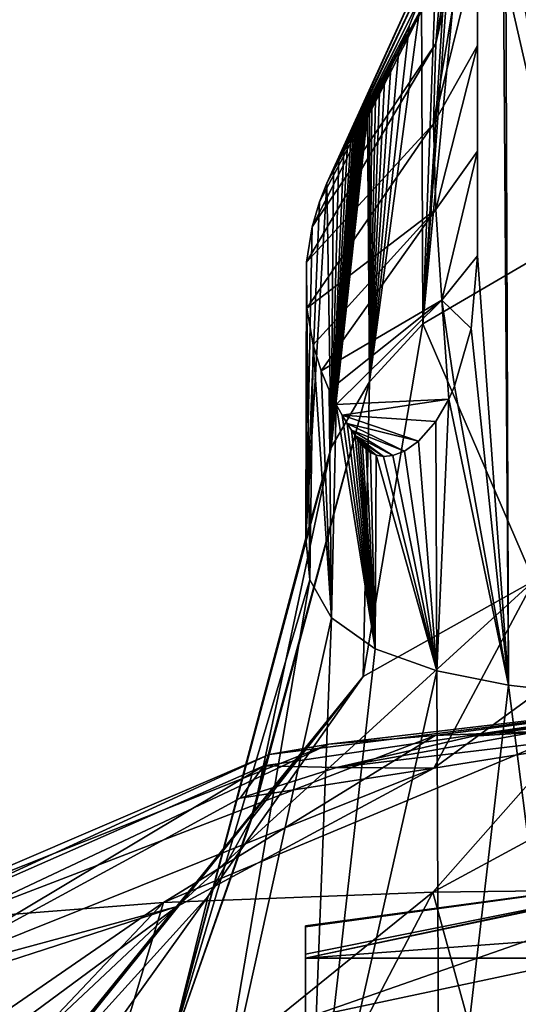
# Model space of a CAD drawing. Units: millimetres. Extents: x -27 to 27, y 0 to 254.
# Drawn here: x -8 to -3, y 125 to 137 of the extents above; entities that cross this region are included whole.
import ezdxf

# ---------------------------------------------------------------- set-up
doc = ezdxf.new("R2010")
doc.units = ezdxf.units.MM
doc.header["$LTSCALE"] = 65.185185
for name, color, linetype in [('162', 7, 'CONTINUOUS'), ('164', 7, 'CONTINUOUS'), ('166', 7, 'CONTINUOUS'), ('167', 7, 'CONTINUOUS'), ('170', 7, 'CONTINUOUS'), ('179', 7, 'CONTINUOUS'), ('183', 7, 'CONTINUOUS'), ('189', 7, 'CONTINUOUS'), ('190', 7, 'CONTINUOUS'), ('192', 7, 'CONTINUOUS')]:
    doc.layers.add(name, color=color, linetype=linetype)

msp = doc.modelspace()

# ---------------------------------------------------------------- linework, layer by layer
at = {"layer": '162', "color": 7, "linetype": 'CONTINUOUS', "true_color": 0xaaaaaa}
for points in [[(-4.641, 127.972, 19.027), (0, 128.801, 16.745), (-5.485, 127.991, 17.442), (-4.641, 127.972, 19.027)], [(-5.485, 127.991, 17.442), (0, 128.801, 16.745), (-5.42, 128.122, 15.567), (-5.485, 127.991, 17.442)], [(-5.42, 128.122, 15.567), (0, 128.801, 16.745), (-4.73, 128.244, 13.821), (-5.42, 128.122, 15.567)], [(-4.73, 128.244, 13.821), (0, 128.801, 16.745), (-3.493, 128.343, 12.407), (-4.73, 128.244, 13.821)], [(-3.05, 128.335, 18.723), (0, 128.801, 16.745), (-4.641, 127.972, 19.027), (-3.05, 128.335, 18.723)], [(-3.493, 128.343, 12.407), (0, 128.801, 16.745), (-1.854, 128.407, 11.488), (-3.493, 128.343, 12.407)], [(-1.599, 128.53, 18.561), (0, 128.801, 16.745), (-3.05, 128.335, 18.723), (-1.599, 128.53, 18.561)], [(-3.493, 128.343, 12.407), (-1.854, 128.407, 11.488), (-6.648, 126.403, 8.214), (-3.493, 128.343, 12.407)], [(-6.648, 126.403, 8.214), (-1.854, 128.407, 11.488), (-3.521, 126.524, 6.492), (-6.648, 126.403, 8.214)], [(0, 128.429, 11.169), (0, 126.566, 5.895), (-3.521, 126.524, 6.492), (0, 128.429, 11.169)], [(-1.854, 128.407, 11.488), (0, 128.429, 11.169), (-3.521, 126.524, 6.492), (-1.854, 128.407, 11.488)], [(-4.73, 128.244, 13.821), (-3.493, 128.343, 12.407), (-9.029, 126.218, 10.87), (-4.73, 128.244, 13.821)], [(-9.029, 126.218, 10.87), (-3.493, 128.343, 12.407), (-6.648, 126.403, 8.214), (-9.029, 126.218, 10.87)], [(-5.42, 128.122, 15.567), (-4.73, 128.244, 13.821), (-10.398, 125.988, 14.161), (-5.42, 128.122, 15.567)], [(-10.398, 125.988, 14.161), (-4.73, 128.244, 13.821), (-9.029, 126.218, 10.87), (-10.398, 125.988, 14.161)], [(-5.485, 127.991, 17.442), (-5.42, 128.122, 15.567), (-10.602, 125.739, 17.718), (-5.485, 127.991, 17.442)], [(-10.602, 125.739, 17.718), (-5.42, 128.122, 15.567), (-10.398, 125.988, 14.161), (-10.602, 125.739, 17.718)], [(-9.642, 125.503, 21.089), (-5.485, 127.991, 17.442), (-10.602, 125.739, 17.718), (-9.642, 125.503, 21.089)], [(-5.76, 127.614, 19.326), (-5.485, 127.991, 17.442), (-9.642, 125.503, 21.089), (-5.76, 127.614, 19.326)], [(-4.641, 127.972, 19.027), (-5.485, 127.991, 17.442), (-5.76, 127.614, 19.326), (-4.641, 127.972, 19.027)], [(0, 126.566, 5.895), (-2.648, 123.339, 1.562), (-3.521, 126.524, 6.492), (0, 126.566, 5.895)], [(0, 126.566, 5.895), (0, 123.356, 1.327), (-2.648, 123.339, 1.562), (0, 126.566, 5.895)], [(-5.212, 123.291, 2.26), (-7.613, 123.211, 3.398), (-3.521, 126.524, 6.492), (-5.212, 123.291, 2.26)], [(-7.613, 123.211, 3.398), (-6.648, 126.403, 8.214), (-3.521, 126.524, 6.492), (-7.613, 123.211, 3.398)], [(-2.648, 123.339, 1.562), (-5.212, 123.291, 2.26), (-3.521, 126.524, 6.492), (-2.648, 123.339, 1.562)], [(-9.775, 123.103, 4.941), (-11.629, 122.97, 6.84), (-6.648, 126.403, 8.214), (-9.775, 123.103, 4.941)], [(-11.629, 122.97, 6.84), (-9.029, 126.218, 10.87), (-6.648, 126.403, 8.214), (-11.629, 122.97, 6.84)], [(-7.613, 123.211, 3.398), (-9.775, 123.103, 4.941), (-6.648, 126.403, 8.214), (-7.613, 123.211, 3.398)]]:
    msp.add_3dface(points, dxfattribs=at)
at = {"layer": '164', "color": 7, "linetype": 'CONTINUOUS', "true_color": 0xaaaaaa}
for points in [[(-1.978, 134.093, 39.013), (-3, 139.953, 46.658), (-1.581, 232.297, 151.754), (-1.978, 134.093, 39.013)], [(-3, 225.698, 157.49), (-3, 179.807, 104.698), (-2.64, 128.926, 46.542), (-3, 225.698, 157.49)], [(-1.581, 225.137, 157.978), (-3, 225.698, 157.49), (-1.762, 128.827, 47.088), (-1.581, 225.137, 157.978)], [(-1.762, 128.827, 47.088), (-3, 225.698, 157.49), (-2.64, 128.926, 46.542), (-1.762, 128.827, 47.088)], [(-3, 179.807, 104.698), (-3, 133.916, 51.907), (-2.64, 128.926, 46.542), (-3, 179.807, 104.698)], [(-3.086, 138.949, 45.602), (-3, 139.953, 46.658), (-1.978, 134.093, 39.013), (-3.086, 138.949, 45.602)], [(-3.278, 138.076, 44.841), (-3.086, 138.949, 45.602), (-3.636, 133.127, 39.671), (-3.278, 138.076, 44.841)], [(-3.636, 133.127, 39.671), (-3.086, 138.949, 45.602), (-1.978, 134.093, 39.013), (-3.636, 133.127, 39.671)], [(-3.334, 137.88, 44.69), (-3.278, 138.076, 44.841), (-3.636, 133.127, 39.671), (-3.334, 137.88, 44.69)], [(-3.477, 137.432, 44.377), (-3.334, 137.88, 44.69), (-3.636, 133.127, 39.671), (-3.477, 137.432, 44.377)], [(-3.652, 136.95, 44.094), (-3.477, 137.432, 44.377), (-3.636, 133.127, 39.671), (-3.652, 136.95, 44.094)], [(-3.797, 136.587, 43.923), (-3.652, 136.95, 44.094), (-4.257, 132.454, 40.129), (-3.797, 136.587, 43.923)], [(-4.257, 132.454, 40.129), (-3.652, 136.95, 44.094), (-3.636, 133.127, 39.671), (-4.257, 132.454, 40.129)], [(-3.914, 136.312, 43.824), (-3.797, 136.587, 43.923), (-4.257, 132.454, 40.129), (-3.914, 136.312, 43.824)], [(-4.008, 136.103, 43.769), (-3.914, 136.312, 43.824), (-4.257, 132.454, 40.129), (-4.008, 136.103, 43.769)], [(-4.082, 135.944, 43.742), (-4.008, 136.103, 43.769), (-4.257, 132.454, 40.129), (-4.082, 135.944, 43.742)], [(-4.14, 135.824, 43.732), (-4.082, 135.944, 43.742), (-4.257, 132.454, 40.129), (-4.14, 135.824, 43.732)], [(-4.188, 135.729, 43.732), (-4.14, 135.824, 43.732), (-4.257, 132.454, 40.129), (-4.188, 135.729, 43.732)], [(-4.227, 135.654, 43.738), (-4.188, 135.729, 43.732), (-4.257, 132.454, 40.129), (-4.227, 135.654, 43.738)], [(-4.279, 135.559, 43.757), (-4.256, 135.6, 43.747), (-4.257, 132.454, 40.129), (-4.279, 135.559, 43.757)], [(-4.256, 135.6, 43.747), (-4.227, 135.654, 43.738), (-4.257, 132.454, 40.129), (-4.256, 135.6, 43.747)], [(-4.298, 135.526, 43.768), (-4.279, 135.559, 43.757), (-4.701, 131.688, 40.65), (-4.298, 135.526, 43.768)], [(-4.701, 131.688, 40.65), (-4.279, 135.559, 43.757), (-4.257, 132.454, 40.129), (-4.701, 131.688, 40.65)], [(-4.312, 135.503, 43.778), (-4.298, 135.526, 43.768), (-4.701, 131.688, 40.65), (-4.312, 135.503, 43.778)], [(-4.323, 135.486, 43.786), (-4.312, 135.503, 43.778), (-4.701, 131.688, 40.65), (-4.323, 135.486, 43.786)], [(-4.331, 135.474, 43.794), (-4.323, 135.486, 43.786), (-4.701, 131.688, 40.65), (-4.331, 135.474, 43.794)], [(-4.34, 135.462, 43.804), (-4.331, 135.474, 43.794), (-4.701, 131.688, 40.65), (-4.34, 135.462, 43.804)], [(-4.352, 135.446, 43.818), (-4.34, 135.462, 43.804), (-4.701, 131.688, 40.65), (-4.352, 135.446, 43.818)], [(-4.366, 135.428, 43.834), (-4.352, 135.446, 43.818), (-4.701, 131.688, 40.65), (-4.366, 135.428, 43.834)], [(-4.382, 135.405, 43.853), (-4.366, 135.428, 43.834), (-4.701, 131.688, 40.65), (-4.382, 135.405, 43.853)], [(-4.402, 135.377, 43.878), (-4.382, 135.405, 43.853), (-4.701, 131.688, 40.65), (-4.402, 135.377, 43.878)], [(-4.423, 135.348, 43.903), (-4.402, 135.377, 43.878), (-4.701, 131.688, 40.65), (-4.423, 135.348, 43.903)], [(-4.445, 135.316, 43.931), (-4.423, 135.348, 43.903), (-4.701, 131.688, 40.65), (-4.445, 135.316, 43.931)], [(-4.474, 135.273, 43.968), (-4.445, 135.316, 43.931), (-4.701, 131.688, 40.65), (-4.474, 135.273, 43.968)], [(-4.511, 135.216, 44.018), (-4.474, 135.273, 43.968), (-4.701, 131.688, 40.65), (-4.511, 135.216, 44.018)], [(-4.556, 135.142, 44.082), (-4.511, 135.216, 44.018), (-4.701, 131.688, 40.65), (-4.556, 135.142, 44.082)], [(-4.611, 135.047, 44.165), (-4.556, 135.142, 44.082), (-4.701, 131.688, 40.65), (-4.611, 135.047, 44.165)], [(-4.676, 134.924, 44.272), (-4.611, 135.047, 44.165), (-4.701, 131.688, 40.65), (-4.676, 134.924, 44.272)], [(-4.752, 134.762, 44.413), (-4.676, 134.924, 44.272), (-4.701, 131.688, 40.65), (-4.752, 134.762, 44.413)], [(-4.836, 134.546, 44.6), (-4.752, 134.762, 44.413), (-4.996, 130.637, 41.733), (-4.836, 134.546, 44.6)], [(-4.996, 130.637, 41.733), (-4.752, 134.762, 44.413), (-4.701, 131.688, 40.65), (-4.996, 130.637, 41.733)], [(-4.922, 134.253, 44.855), (-4.836, 134.546, 44.6), (-4.996, 130.637, 41.733), (-4.922, 134.253, 44.855)], [(-4.989, 133.843, 45.211), (-4.922, 134.253, 44.855), (-4.996, 130.637, 41.733), (-4.989, 133.843, 45.211)], [(-3, 133.916, 51.907), (-3.073, 133.074, 50.852), (-2.64, 128.926, 46.542), (-3, 133.916, 51.907)], [(-4.986, 133.31, 45.675), (-4.989, 133.843, 45.211), (-4.996, 130.637, 41.733), (-4.986, 133.31, 45.675)], [(-4.949, 130.152, 42.562), (-4.986, 133.31, 45.675), (-4.996, 130.637, 41.733), (-4.949, 130.152, 42.562)], [(-4.912, 132.884, 46.045), (-4.986, 133.31, 45.675), (-4.949, 130.152, 42.562), (-4.912, 132.884, 46.045)], [(-3.073, 133.074, 50.852), (-3.267, 132.403, 49.839), (-2.64, 128.926, 46.542), (-3.073, 133.074, 50.852)], [(-4.696, 129.712, 43.591), (-4.912, 132.884, 46.045), (-4.949, 130.152, 42.562), (-4.696, 129.712, 43.591)], [(-4.818, 132.58, 46.31), (-4.912, 132.884, 46.045), (-4.696, 129.712, 43.591), (-4.818, 132.58, 46.31)], [(-4.726, 132.357, 46.503), (-4.818, 132.58, 46.31), (-4.696, 129.712, 43.591), (-4.726, 132.357, 46.503)], [(-3.267, 132.403, 49.839), (-3.335, 132.253, 49.576), (-2.64, 128.926, 46.542), (-3.267, 132.403, 49.839)], [(-4.644, 132.191, 46.648), (-4.726, 132.357, 46.503), (-4.696, 129.712, 43.591), (-4.644, 132.191, 46.648)], [(-4.192, 129.351, 44.714), (-4.644, 132.191, 46.648), (-4.696, 129.712, 43.591), (-4.192, 129.351, 44.714)], [(-4.574, 132.064, 46.758), (-4.644, 132.191, 46.648), (-4.192, 129.351, 44.714), (-4.574, 132.064, 46.758)], [(-3.335, 132.253, 49.576), (-3.487, 131.993, 49.059), (-3.475, 129.093, 45.741), (-3.335, 132.253, 49.576)], [(-2.64, 128.926, 46.542), (-3.335, 132.253, 49.576), (-3.475, 129.093, 45.741), (-2.64, 128.926, 46.542)], [(-4.515, 131.967, 46.842), (-4.574, 132.064, 46.758), (-4.192, 129.351, 44.714), (-4.515, 131.967, 46.842)], [(-4.467, 131.892, 46.907), (-4.515, 131.967, 46.842), (-4.192, 129.351, 44.714), (-4.467, 131.892, 46.907)], [(-3.487, 131.993, 49.059), (-3.685, 131.763, 48.484), (-3.475, 129.093, 45.741), (-3.487, 131.993, 49.059)], [(-4.424, 131.83, 46.961), (-4.467, 131.892, 46.907), (-4.192, 129.351, 44.714), (-4.424, 131.83, 46.961)], [(-4.39, 131.782, 47.004), (-4.424, 131.83, 46.961), (-4.192, 129.351, 44.714), (-4.39, 131.782, 47.004)], [(-4.363, 131.745, 47.035), (-4.39, 131.782, 47.004), (-4.192, 129.351, 44.714), (-4.363, 131.745, 47.035)], [(-4.337, 131.71, 47.066), (-4.363, 131.745, 47.035), (-4.192, 129.351, 44.714), (-4.337, 131.71, 47.066)], [(-4.296, 131.668, 47.124), (-4.337, 131.71, 47.066), (-4.192, 129.351, 44.714), (-4.296, 131.668, 47.124)], [(-3.685, 131.763, 48.484), (-3.851, 131.645, 48.058), (-3.475, 129.093, 45.741), (-3.685, 131.763, 48.484)], [(-4.245, 131.632, 47.21), (-4.296, 131.668, 47.124), (-4.192, 129.351, 44.714), (-4.245, 131.632, 47.21)], [(-4.178, 131.602, 47.334), (-4.245, 131.632, 47.21), (-4.192, 129.351, 44.714), (-4.178, 131.602, 47.334)], [(-3.475, 129.093, 45.741), (-4.178, 131.602, 47.334), (-4.192, 129.351, 44.714), (-3.475, 129.093, 45.741)], [(-4.093, 131.586, 47.507), (-4.178, 131.602, 47.334), (-3.475, 129.093, 45.741), (-4.093, 131.586, 47.507)], [(-3.986, 131.595, 47.741), (-4.093, 131.586, 47.507), (-3.475, 129.093, 45.741), (-3.986, 131.595, 47.741)], [(-3.851, 131.645, 48.058), (-3.986, 131.595, 47.741), (-3.475, 129.093, 45.741), (-3.851, 131.645, 48.058)]]:
    msp.add_3dface(points, dxfattribs=at)
at = {"layer": '166', "color": 7, "linetype": 'CONTINUOUS', "true_color": 0xaaaaaa}
for points in [[(-4.996, 130.637, 41.733), (-4.701, 131.688, 40.65), (-6.588, 124.637, 35.386), (-4.996, 130.637, 41.733)], [(-6.588, 124.637, 35.386), (-4.701, 131.688, 40.65), (-5.611, 127.415, 35.017), (-6.588, 124.637, 35.386)], [(-4.949, 130.152, 42.562), (-4.996, 130.637, 41.733), (-6.588, 124.637, 35.386), (-4.949, 130.152, 42.562)], [(-4.949, 130.152, 42.562), (-6.588, 124.637, 35.386), (-6.119, 123.278, 37.412), (-4.949, 130.152, 42.562)], [(-4.696, 129.712, 43.591), (-4.949, 130.152, 42.562), (-6.119, 123.278, 37.412), (-4.696, 129.712, 43.591)], [(-4.696, 129.712, 43.591), (-6.119, 123.278, 37.412), (-4.975, 122.436, 39.278), (-4.696, 129.712, 43.591)], [(-4.192, 129.351, 44.714), (-4.696, 129.712, 43.591), (-4.975, 122.436, 39.278), (-4.192, 129.351, 44.714)], [(-3.475, 129.093, 45.741), (-4.192, 129.351, 44.714), (-4.975, 122.436, 39.278), (-3.475, 129.093, 45.741)], [(-3.475, 129.093, 45.741), (-4.975, 122.436, 39.278), (-3.443, 122.017, 40.728), (-3.475, 129.093, 45.741)], [(-2.64, 128.926, 46.542), (-3.475, 129.093, 45.741), (-3.443, 122.017, 40.728), (-2.64, 128.926, 46.542)], [(-2.64, 128.926, 46.542), (-3.443, 122.017, 40.728), (-1.744, 121.863, 41.631), (-2.64, 128.926, 46.542)], [(-1.762, 128.827, 47.088), (-2.64, 128.926, 46.542), (-1.744, 121.863, 41.631), (-1.762, 128.827, 47.088)], [(-5.638, 127.36, 34.936), (-6.588, 124.637, 35.386), (-5.611, 127.415, 35.017), (-5.638, 127.36, 34.936)], [(-6.129, 126.475, 33.599), (-6.588, 124.637, 35.386), (-5.638, 127.36, 34.936), (-6.129, 126.475, 33.599)], [(-8.36, 124.011, 29.387), (-11.145, 119.483, 29.737), (-6.129, 126.475, 33.599), (-8.36, 124.011, 29.387)], [(-6.129, 126.475, 33.599), (-11.145, 119.483, 29.737), (-6.588, 124.637, 35.386), (-6.129, 126.475, 33.599)]]:
    msp.add_3dface(points, dxfattribs=at)
at = {"layer": '167', "color": 7, "linetype": 'CONTINUOUS', "true_color": 0xaaaaaa}
for points in [[(-3.636, 133.127, 39.671), (-1.978, 134.093, 39.013), (-2.346, 130.139, 32.972), (-3.636, 133.127, 39.671)], [(-4.257, 132.454, 40.129), (-3.636, 133.127, 39.671), (-4.33, 129.029, 33.756), (-4.257, 132.454, 40.129)], [(-3.636, 133.127, 39.671), (-2.346, 130.139, 32.972), (-4.33, 129.029, 33.756), (-3.636, 133.127, 39.671)], [(-4.257, 132.454, 40.129), (-5.638, 127.36, 34.936), (-5.611, 127.415, 35.017), (-4.257, 132.454, 40.129)], [(-5.638, 127.36, 34.936), (-4.257, 132.454, 40.129), (-4.33, 129.029, 33.756), (-5.638, 127.36, 34.936)], [(-4.701, 131.688, 40.65), (-4.257, 132.454, 40.129), (-5.611, 127.415, 35.017), (-4.701, 131.688, 40.65)], [(0, 128.526, 25.736), (-3.51, 127.963, 26.162), (0, 130.528, 32.698), (0, 128.526, 25.736)], [(0, 130.528, 32.698), (-3.51, 127.963, 26.162), (-2.346, 130.139, 32.972), (0, 130.528, 32.698)], [(-3.51, 127.963, 26.162), (-6.491, 126.354, 27.38), (-2.346, 130.139, 32.972), (-3.51, 127.963, 26.162)], [(-2.346, 130.139, 32.972), (-6.491, 126.354, 27.38), (-4.33, 129.029, 33.756), (-2.346, 130.139, 32.972)], [(-8.469, 123.925, 29.222), (-8.36, 124.011, 29.387), (-4.33, 129.029, 33.756), (-8.469, 123.925, 29.222)], [(-6.491, 126.354, 27.38), (-8.469, 123.925, 29.222), (-4.33, 129.029, 33.756), (-6.491, 126.354, 27.38)], [(-8.36, 124.011, 29.387), (-6.129, 126.475, 33.599), (-4.33, 129.029, 33.756), (-8.36, 124.011, 29.387)], [(-6.129, 126.475, 33.599), (-5.638, 127.36, 34.936), (-4.33, 129.029, 33.756), (-6.129, 126.475, 33.599)], [(-3.05, 128.335, 18.723), (-4.641, 127.972, 19.027), (0, 128.526, 25.736), (-3.05, 128.335, 18.723)], [(0, 128.526, 25.736), (-4.641, 127.972, 19.027), (-3.51, 127.963, 26.162), (0, 128.526, 25.736)], [(-1.599, 128.53, 18.561), (-3.05, 128.335, 18.723), (0, 128.526, 25.736), (-1.599, 128.53, 18.561)], [(-5.76, 127.614, 19.326), (-9.642, 125.503, 21.089), (-3.51, 127.963, 26.162), (-5.76, 127.614, 19.326)], [(-3.51, 127.963, 26.162), (-9.642, 125.503, 21.089), (-6.491, 126.354, 27.38), (-3.51, 127.963, 26.162)], [(-4.641, 127.972, 19.027), (-5.76, 127.614, 19.326), (-3.51, 127.963, 26.162), (-4.641, 127.972, 19.027)], [(-9.985, 125.225, 21.321), (-12.721, 121.755, 24.219), (-6.491, 126.354, 27.38), (-9.985, 125.225, 21.321)], [(-12.721, 121.755, 24.219), (-10.357, 122.727, 26.72), (-6.491, 126.354, 27.38), (-12.721, 121.755, 24.219)], [(-10.357, 122.727, 26.72), (-8.469, 123.925, 29.222), (-6.491, 126.354, 27.38), (-10.357, 122.727, 26.72)], [(-9.642, 125.503, 21.089), (-9.985, 125.225, 21.321), (-6.491, 126.354, 27.38), (-9.642, 125.503, 21.089)]]:
    msp.add_3dface(points, dxfattribs=at)
at = {"layer": '170', "color": 7, "linetype": 'CONTINUOUS', "true_color": 0xaaaaaa}
for points in [[(-3, 133.916, 51.907), (-3, 179.807, 104.698), (-3, 135.133, 51.483), (-3, 133.916, 51.907)], [(-3, 135.133, 51.483), (-3, 179.807, 104.698), (-3, 136.359, 50.83), (-3, 135.133, 51.483)], [(-3, 136.359, 50.83), (-3, 179.807, 104.698), (-3, 137.525, 49.961), (-3, 136.359, 50.83)]]:
    msp.add_3dface(points, dxfattribs=at)
at = {"layer": '179', "color": 7, "linetype": 'CONTINUOUS', "true_color": 0xaaaaaa}
for points in [[(-3, 138.547, 48.928), (-3, 139.365, 47.804), (-3.486, 136.385, 46.705), (-3, 138.547, 48.928)], [(-3.486, 136.385, 46.705), (-3, 139.365, 47.804), (-3.416, 137.232, 45.759), (-3.486, 136.385, 46.705)], [(-3, 137.525, 49.961), (-3, 138.547, 48.928), (-3.513, 135.449, 47.575), (-3, 137.525, 49.961)], [(-3.513, 135.449, 47.575), (-3, 138.547, 48.928), (-3.486, 136.385, 46.705), (-3.513, 135.449, 47.575)], [(-3.334, 137.88, 44.69), (-4.676, 134.924, 44.272), (-4.752, 134.762, 44.413), (-3.334, 137.88, 44.69)], [(-3.334, 137.88, 44.69), (-4.752, 134.762, 44.413), (-3.416, 137.232, 45.759), (-3.334, 137.88, 44.69)], [(-3.334, 137.88, 44.69), (-4.611, 135.047, 44.165), (-4.676, 134.924, 44.272), (-3.334, 137.88, 44.69)], [(-3.334, 137.88, 44.69), (-3.477, 137.432, 44.377), (-4.611, 135.047, 44.165), (-3.334, 137.88, 44.69)], [(-3.477, 137.432, 44.377), (-4.556, 135.142, 44.082), (-4.611, 135.047, 44.165), (-3.477, 137.432, 44.377)], [(-3.477, 137.432, 44.377), (-3.652, 136.95, 44.094), (-4.556, 135.142, 44.082), (-3.477, 137.432, 44.377)], [(-3, 136.359, 50.83), (-3, 137.525, 49.961), (-3.513, 135.449, 47.575), (-3, 136.359, 50.83)], [(-4.836, 134.546, 44.6), (-4.922, 134.253, 44.855), (-3.416, 137.232, 45.759), (-4.836, 134.546, 44.6)], [(-4.922, 134.253, 44.855), (-3.486, 136.385, 46.705), (-3.416, 137.232, 45.759), (-4.922, 134.253, 44.855)], [(-4.752, 134.762, 44.413), (-4.836, 134.546, 44.6), (-3.416, 137.232, 45.759), (-4.752, 134.762, 44.413)], [(-3.652, 136.95, 44.094), (-4.511, 135.216, 44.018), (-4.556, 135.142, 44.082), (-3.652, 136.95, 44.094)], [(-3.652, 136.95, 44.094), (-3.797, 136.587, 43.923), (-4.511, 135.216, 44.018), (-3.652, 136.95, 44.094)], [(-3.797, 136.587, 43.923), (-4.474, 135.273, 43.968), (-4.511, 135.216, 44.018), (-3.797, 136.587, 43.923)], [(-3.797, 136.587, 43.923), (-3.914, 136.312, 43.824), (-4.474, 135.273, 43.968), (-3.797, 136.587, 43.923)], [(-4.922, 134.253, 44.855), (-4.989, 133.843, 45.211), (-3.486, 136.385, 46.705), (-4.922, 134.253, 44.855)], [(-4.989, 133.843, 45.211), (-3.513, 135.449, 47.575), (-3.486, 136.385, 46.705), (-4.989, 133.843, 45.211)], [(-3.914, 136.312, 43.824), (-4.445, 135.316, 43.931), (-4.474, 135.273, 43.968), (-3.914, 136.312, 43.824)], [(-3.914, 136.312, 43.824), (-4.008, 136.103, 43.769), (-4.445, 135.316, 43.931), (-3.914, 136.312, 43.824)], [(-3.486, 134.457, 48.381), (-3, 136.359, 50.83), (-3.513, 135.449, 47.575), (-3.486, 134.457, 48.381)], [(-3, 135.133, 51.483), (-3, 136.359, 50.83), (-3.486, 134.457, 48.381), (-3, 135.133, 51.483)], [(-4.008, 136.103, 43.769), (-4.423, 135.348, 43.903), (-4.445, 135.316, 43.931), (-4.008, 136.103, 43.769)], [(-4.008, 136.103, 43.769), (-4.082, 135.944, 43.742), (-4.423, 135.348, 43.903), (-4.008, 136.103, 43.769)], [(-4.082, 135.944, 43.742), (-4.402, 135.377, 43.878), (-4.423, 135.348, 43.903), (-4.082, 135.944, 43.742)], [(-4.082, 135.944, 43.742), (-4.14, 135.824, 43.732), (-4.402, 135.377, 43.878), (-4.082, 135.944, 43.742)], [(-4.14, 135.824, 43.732), (-4.382, 135.405, 43.853), (-4.402, 135.377, 43.878), (-4.14, 135.824, 43.732)], [(-4.14, 135.824, 43.732), (-4.188, 135.729, 43.732), (-4.382, 135.405, 43.853), (-4.14, 135.824, 43.732)], [(-4.188, 135.729, 43.732), (-4.227, 135.654, 43.738), (-4.382, 135.405, 43.853), (-4.188, 135.729, 43.732)], [(-4.227, 135.654, 43.738), (-4.366, 135.428, 43.834), (-4.382, 135.405, 43.853), (-4.227, 135.654, 43.738)], [(-4.227, 135.654, 43.738), (-4.256, 135.6, 43.747), (-4.366, 135.428, 43.834), (-4.227, 135.654, 43.738)], [(-4.256, 135.6, 43.747), (-4.352, 135.446, 43.818), (-4.366, 135.428, 43.834), (-4.256, 135.6, 43.747)], [(-4.256, 135.6, 43.747), (-4.279, 135.559, 43.757), (-4.352, 135.446, 43.818), (-4.256, 135.6, 43.747)], [(-4.279, 135.559, 43.757), (-4.298, 135.526, 43.768), (-4.352, 135.446, 43.818), (-4.279, 135.559, 43.757)], [(-4.298, 135.526, 43.768), (-4.312, 135.503, 43.778), (-4.352, 135.446, 43.818), (-4.298, 135.526, 43.768)], [(-4.312, 135.503, 43.778), (-4.34, 135.462, 43.804), (-4.352, 135.446, 43.818), (-4.312, 135.503, 43.778)], [(-4.312, 135.503, 43.778), (-4.323, 135.486, 43.786), (-4.34, 135.462, 43.804), (-4.312, 135.503, 43.778)], [(-4.323, 135.486, 43.786), (-4.331, 135.474, 43.794), (-4.34, 135.462, 43.804), (-4.323, 135.486, 43.786)], [(-4.989, 133.843, 45.211), (-4.986, 133.31, 45.675), (-3.513, 135.449, 47.575), (-4.989, 133.843, 45.211)], [(-4.986, 133.31, 45.675), (-3.486, 134.457, 48.381), (-3.513, 135.449, 47.575), (-4.986, 133.31, 45.675)], [(-3.415, 133.402, 49.088), (-3, 135.133, 51.483), (-3.486, 134.457, 48.381), (-3.415, 133.402, 49.088)], [(-3, 133.916, 51.907), (-3, 135.133, 51.483), (-3.415, 133.402, 49.088), (-3, 133.916, 51.907)], [(-4.986, 133.31, 45.675), (-4.912, 132.884, 46.045), (-3.486, 134.457, 48.381), (-4.986, 133.31, 45.675)], [(-4.912, 132.884, 46.045), (-4.818, 132.58, 46.31), (-3.486, 134.457, 48.381), (-4.912, 132.884, 46.045)], [(-4.818, 132.58, 46.31), (-3.415, 133.402, 49.088), (-3.486, 134.457, 48.381), (-4.818, 132.58, 46.31)], [(-3.073, 133.074, 50.852), (-3, 133.916, 51.907), (-3.415, 133.402, 49.088), (-3.073, 133.074, 50.852)], [(-4.818, 132.58, 46.31), (-4.726, 132.357, 46.503), (-3.415, 133.402, 49.088), (-4.818, 132.58, 46.31)], [(-4.726, 132.357, 46.503), (-4.644, 132.191, 46.648), (-3.415, 133.402, 49.088), (-4.726, 132.357, 46.503)], [(-4.644, 132.191, 46.648), (-3.335, 132.253, 49.576), (-3.415, 133.402, 49.088), (-4.644, 132.191, 46.648)], [(-3.335, 132.253, 49.576), (-3.267, 132.403, 49.839), (-3.415, 133.402, 49.088), (-3.335, 132.253, 49.576)], [(-3.267, 132.403, 49.839), (-3.073, 133.074, 50.852), (-3.415, 133.402, 49.088), (-3.267, 132.403, 49.839)], [(-4.644, 132.191, 46.648), (-4.574, 132.064, 46.758), (-3.335, 132.253, 49.576), (-4.644, 132.191, 46.648)], [(-4.574, 132.064, 46.758), (-3.487, 131.993, 49.059), (-3.335, 132.253, 49.576), (-4.574, 132.064, 46.758)], [(-4.574, 132.064, 46.758), (-4.515, 131.967, 46.842), (-3.685, 131.763, 48.484), (-4.574, 132.064, 46.758)], [(-4.574, 132.064, 46.758), (-3.685, 131.763, 48.484), (-3.487, 131.993, 49.059), (-4.574, 132.064, 46.758)], [(-4.515, 131.967, 46.842), (-4.467, 131.892, 46.907), (-3.851, 131.645, 48.058), (-4.515, 131.967, 46.842)], [(-4.515, 131.967, 46.842), (-3.851, 131.645, 48.058), (-3.685, 131.763, 48.484), (-4.515, 131.967, 46.842)], [(-4.467, 131.892, 46.907), (-4.424, 131.83, 46.961), (-3.986, 131.595, 47.741), (-4.467, 131.892, 46.907)], [(-4.467, 131.892, 46.907), (-3.986, 131.595, 47.741), (-3.851, 131.645, 48.058), (-4.467, 131.892, 46.907)], [(-4.424, 131.83, 46.961), (-4.39, 131.782, 47.004), (-4.093, 131.586, 47.507), (-4.424, 131.83, 46.961)], [(-4.424, 131.83, 46.961), (-4.093, 131.586, 47.507), (-3.986, 131.595, 47.741), (-4.424, 131.83, 46.961)], [(-4.39, 131.782, 47.004), (-4.363, 131.745, 47.035), (-4.178, 131.602, 47.334), (-4.39, 131.782, 47.004)], [(-4.39, 131.782, 47.004), (-4.178, 131.602, 47.334), (-4.093, 131.586, 47.507), (-4.39, 131.782, 47.004)], [(-4.363, 131.745, 47.035), (-4.337, 131.71, 47.066), (-4.296, 131.668, 47.124), (-4.363, 131.745, 47.035)], [(-4.363, 131.745, 47.035), (-4.296, 131.668, 47.124), (-4.245, 131.632, 47.21), (-4.363, 131.745, 47.035)], [(-4.363, 131.745, 47.035), (-4.245, 131.632, 47.21), (-4.178, 131.602, 47.334), (-4.363, 131.745, 47.035)]]:
    msp.add_3dface(points, dxfattribs=at)
at = {"layer": '183', "color": 7, "linetype": 'CONTINUOUS', "true_color": 0xaaaaaa}
for points in [[(-5, 125.757, 11.52), (0, 126.806, 16.605), (-5, 126.13, 14.196), (-5, 125.757, 11.52)], [(0, 126.806, 16.605), (-5, 125.757, 11.52), (-2.414, 126.306, 11.558), (0, 126.806, 16.605)], [(-5, 126.13, 14.196), (0, 126.806, 16.605), (-5, 126.121, 16.557), (-5, 126.13, 14.196)], [(-5, 126.121, 16.557), (0, 126.806, 16.605), (-5, 125.801, 18.897), (-5, 126.121, 16.557)], [(-5, 125.801, 18.897), (0, 126.806, 16.605), (-5, 125.06, 21.495), (-5, 125.801, 18.897)], [(-5, 125.06, 21.495), (0, 126.806, 16.605), (-2.414, 125.609, 21.534), (-5, 125.06, 21.495)]]:
    msp.add_3dface(points, dxfattribs=at)
at = {"layer": '189', "color": 7, "linetype": 'CONTINUOUS', "true_color": 0xaaaaaa}
for points in [[(-5, 125.757, 11.52), (-5, 126.13, 14.196), (-5, 125.06, 21.495), (-5, 125.757, 11.52)], [(-5, 126.13, 14.196), (-5, 126.121, 16.557), (-5, 125.801, 18.897), (-5, 126.13, 14.196)], [(-5, 126.13, 14.196), (-5, 125.801, 18.897), (-5, 125.06, 21.495), (-5, 126.13, 14.196)], [(-5, 125.757, 11.52), (-5, 125.06, 21.495), (-5, 101.518, 19.849), (-5, 125.757, 11.52)], [(-5, 125.757, 11.52), (-5, 101.518, 19.849), (-5, 102.216, 9.874), (-5, 125.757, 11.52)]]:
    msp.add_3dface(points, dxfattribs=at)
at = {"layer": '190', "color": 7, "linetype": 'CONTINUOUS', "true_color": 0xaaaaaa}
for points in [[(5, 125.757, 11.52), (2.414, 126.306, 11.558), (-5, 125.757, 11.52), (5, 125.757, 11.52)], [(-5, 125.757, 11.52), (2.414, 126.306, 11.558), (-2.414, 126.306, 11.558), (-5, 125.757, 11.52)], [(5, 125.757, 11.52), (-5, 125.757, 11.52), (-5, 102.216, 9.874), (5, 125.757, 11.52)], [(5, 125.757, 11.52), (-5, 102.216, 9.874), (5, 102.216, 9.874), (5, 125.757, 11.52)]]:
    msp.add_3dface(points, dxfattribs=at)
at = {"layer": '192', "color": 7, "linetype": 'CONTINUOUS', "true_color": 0xaaaaaa}
msp.add_3dface([(5, 125.06, 21.495), (-5, 125.06, 21.495), (-2.414, 125.609, 21.534), (5, 125.06, 21.495)], dxfattribs=at)

doc.saveas('drawing.dxf')
